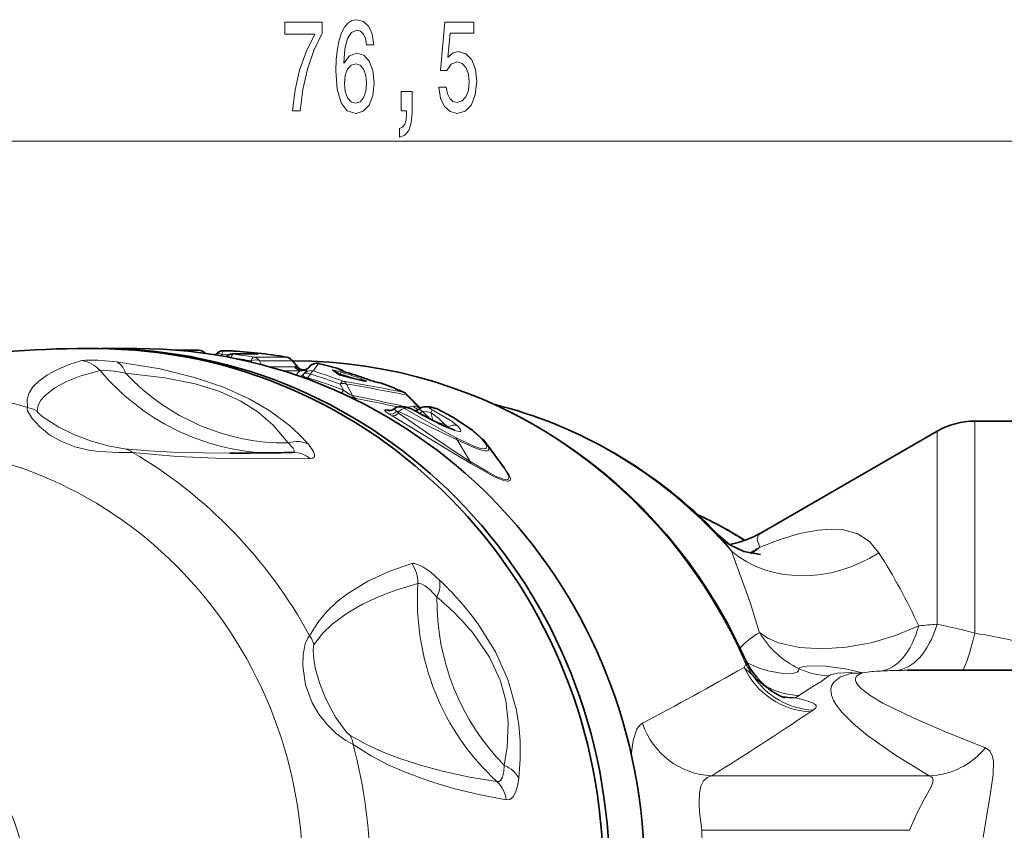
# Model space of a CAD drawing. Extents: x 0 to 210, y 0 to 297.
# Drawn here: x 96 to 129, y 94 to 121 of the extents above; entities that cross this region are included whole.
import ezdxf

# ---------------------------------------------------------------- set-up
doc = ezdxf.new("R2010")
doc.units = 0

msp = doc.modelspace()

# ---------------------------------------------------------------- linework, layer by layer
at = {"color": 7, "lineweight": 13}
for p, q in [((72.690681, 117.240921), (144.209717, 117.240921)), ((103.432175, 110.300308), (103.254112, 110.300308)), ((103.568527, 110.192596), (104.371399, 110.192596)), ((103.14946, 110.132507), (103.184479, 110.172729)), ((103.184479, 110.172729), (103.394806, 110.160904)), ((104.183189, 109.918953), (104.156952, 109.969299)), ((104.240036, 110.093292), (105.324791, 110.093292)), ((104.497139, 109.840149), (104.430649, 109.969299)), ((104.430649, 109.969299), (105.515396, 109.969299)), ((105.65979, 109.796936), (105.515396, 109.969299)), ((106.391769, 109.876938), (106.387627, 109.87738)), ((105.59726, 109.763878), (104.778076, 109.763878)), ((105.777901, 109.641754), (105.191719, 109.641754)), ((105.613167, 109.783401), (105.59726, 109.763878)), ((105.683769, 109.54216), (105.643097, 109.494896)), ((105.975487, 109.638092), (105.89753, 109.533737)), ((107.062378, 109.680634), (107.073891, 109.697853)), ((107.151741, 109.484238), (107.105225, 109.539993)), ((107.337151, 109.581543), (107.331924, 109.582253)), ((106.026283, 109.407791), (106.00351, 109.367111)), ((106.026283, 109.407799), (106.120712, 109.527679)), ((107.502998, 109.392746), (107.517372, 109.388245)), ((107.880569, 109.305466), (107.517372, 109.388245)), ((107.865677, 109.310349), (107.880569, 109.305466)), ((108.011208, 109.355217), (108.004837, 109.356285)), ((108.522049, 109.211098), (108.459641, 109.22213)), ((107.1082, 109.199745), (107.214218, 108.995621)), ((107.319588, 109.199745), (107.515366, 108.818031)), ((108.528793, 109.2099), (108.522049, 109.211098)), ((109.317566, 108.832458), (109.731705, 108.405663)), ((108.600677, 108.342155), (108.743652, 108.342155)), ((109.034958, 108.237404), (108.982979, 108.299805)), ((109.047592, 108.291023), (108.982979, 108.299805)), ((109.047592, 108.291023), (109.034958, 108.237404)), ((109.222649, 108.415405), (109.365623, 108.415405)), ((109.350739, 108.428719), (109.341309, 108.430878)), ((109.536743, 108.465202), (109.350739, 108.428719)), ((109.53421, 108.34301), (109.517784, 108.349457)), ((109.749359, 108.391266), (109.731705, 108.405663)), ((109.731705, 108.405663), (109.743019, 108.384804)), ((110.121704, 108.018013), (109.821396, 108.299721)), ((110.107536, 108.259872), (109.821396, 108.299721)), ((110.060936, 108.415405), (110.203903, 108.415405)), ((110.107536, 108.259872), (110.155212, 108.349457)), ((110.107536, 108.259872), (110.177773, 107.988564)), ((110.292503, 108.385094), (110.295792, 108.381149)), ((108.825668, 108.145943), (108.725075, 108.20726)), ((110.569717, 107.860916), (110.242821, 107.954849)), ((128.119064, 107.970695), (128.119064, 100.946594)), ((110.685379, 107.7668), (110.668198, 107.753792)), ((110.685379, 107.7668), (110.71904, 107.732803)), ((126.869064, 107.635757), (126.869064, 101.246857)), ((110.983124, 107.347084), (111.407547, 106.634186)), ((112.428734, 106.570526), (112.405807, 106.596161)), ((112.421097, 106.575104), (112.428734, 106.570526)), ((119.948547, 103.923576), (120.053551, 103.893257)), ((120.483658, 99.818108), (120.541229, 99.920586)), ((122.292793, 98.891899), (122.183342, 98.81382)), ((122.675659, 98.349457), (122.764862, 98.405853)), ((119.405869, 96.229759), (126.610329, 96.229759)), ((119.074615, 94.423592), (125.955757, 94.423592))]:
    msp.add_line(p, q, dxfattribs=at)
at = {"color": 7, "lineweight": 35}
for p, q in [((100.377571, 110.370697), (99.212891, 110.370697)), ((101.668198, 110.319351), (102.417534, 110.319351)), ((102.650932, 110.210854), (102.626488, 110.234589)), ((102.981827, 110.160622), (103.013039, 110.196762)), ((103.41806, 110.300659), (103.239998, 110.300659)), ((103.4328, 110.300301), (103.41806, 110.300659)), ((103.533356, 110.194809), (104.336227, 110.194809)), ((105.709938, 109.748779), (105.50795, 109.989929)), ((105.524071, 109.970695), (105.554726, 109.970695)), ((105.975487, 109.638092), (105.983017, 109.647606)), ((107.051987, 109.519936), (107.502998, 109.392746)), ((107.865677, 109.310349), (107.502998, 109.392746)), ((107.929604, 109.297813), (107.865677, 109.310349)), ((108.471962, 109.225769), (108.409767, 109.236656)), ((109.315521, 108.856941), (109.760544, 108.398155)), ((109.090698, 108.448357), (109.233673, 108.448357)), ((109.928986, 108.448357), (110.071968, 108.448357)), ((128.119064, 107.970695), (129.913666, 107.970695)), ((110.905212, 107.670715), (110.502449, 107.82724)), ((121.062218, 104.283173), (126.869064, 107.635757)), ((111.955322, 107.216225), (112.5326, 106.421677)), ((103.458054, 106.912834), (103.451706, 106.912834)), ((125.893822, 99.720695), (136.307129, 99.720695))]:
    msp.add_line(p, q, dxfattribs=at)
at = {"color": 7, "lineweight": 13}
for points in [[(105.522598, 118.240921), (105.784561, 118.240921), (105.870148, 118.954178), (106.020584, 119.619881), (106.233261, 120.238037), (106.510788, 120.817291), (106.510788, 121.176079), (105.276199, 121.176079), (105.276199, 120.782707), (106.261795, 120.782707), (105.976494, 120.199135), (105.761215, 119.589622), (105.610786, 118.941208)], [(108.21698, 120.432564), (108.167702, 120.782707), (108.053581, 121.042068), (107.877213, 121.206337), (107.648972, 121.262535), (107.495941, 121.232269), (107.36367, 121.150139), (107.246956, 121.016136), (107.148392, 120.825935), (107.070587, 120.588181), (107.013527, 120.298553), (106.977211, 119.957062), (106.966843, 119.572327), (107.008339, 118.958496), (107.135429, 118.513252), (107.340324, 118.245239), (107.620438, 118.154465), (107.872025, 118.232269), (108.063957, 118.43544), (108.188454, 118.755325), (108.232544, 119.161667), (108.188454, 119.572327), (108.069145, 119.887894), (107.884995, 120.086739), (107.656754, 120.155907), (107.410355, 120.06945), (107.226204, 119.823051), (107.265106, 120.298553), (107.348106, 120.640053), (107.475197, 120.843224), (107.651566, 120.912392), (107.78125, 120.877808), (107.879807, 120.787033), (107.944649, 120.635735), (107.978363, 120.432564)], [(110.374046, 119.023338), (110.431107, 118.668869), (110.558197, 118.392212), (110.744934, 118.219307), (110.983551, 118.154465), (111.245514, 118.232269), (111.450409, 118.444092), (111.580093, 118.781265), (111.629379, 119.213539), (111.585281, 119.615555), (111.460785, 119.931122), (111.266266, 120.134293), (111.014679, 120.207779), (110.820152, 120.155907), (110.669724, 120.013252), (110.74234, 120.821609), (111.530815, 120.821609), (111.530815, 121.176079), (110.568565, 121.176079), (110.425919, 119.585297), (110.633408, 119.585297), (110.783844, 119.788467), (110.975769, 119.861954), (111.141769, 119.814407), (111.26886, 119.676079), (111.349258, 119.464264), (111.377792, 119.191925), (111.349258, 118.919594), (111.266266, 118.707779), (111.139175, 118.573776), (110.975769, 118.526222), (110.83831, 118.55648), (110.731972, 118.655907), (110.65416, 118.811523), (110.615257, 119.023338)], [(107.980957, 119.157349), (107.952431, 118.88501), (107.879807, 118.677521), (107.763092, 118.539192), (107.617844, 118.495964), (107.464821, 118.539192), (107.348106, 118.673195), (107.272888, 118.880692), (107.24955, 119.153023), (107.275482, 119.421036), (107.348106, 119.624207), (107.467415, 119.753891), (107.62822, 119.801437), (107.76828, 119.753891), (107.879807, 119.628525), (107.952431, 119.425354)], [(109.126923, 118.240921), (109.300697, 118.240921), (109.300697, 118.158783), (109.287735, 117.951294), (109.246231, 117.804321), (109.173615, 117.709221), (109.064674, 117.661667), (109.064674, 117.367722), (109.243637, 117.436882), (109.375916, 117.596825), (109.456322, 117.851868), (109.484848, 118.193367), (109.484848, 118.889336), (109.126923, 118.889336)]]:
    msp.add_lwpolyline(points, close=True, dxfattribs=at)
for points in [[(104.114983, 110.234001), (104.377586, 110.198761), (104.387161, 110.195786), (104.388298, 110.195023), (104.38784, 110.19384), (104.386375, 110.193405), (104.371399, 110.192596)], [(96.751648, 108.427872), (96.738342, 108.683647), (96.807007, 108.903961), (96.943542, 109.114502), (97.125397, 109.299171), (97.41066, 109.506615), (97.741806, 109.684464), (98.132843, 109.843399), (98.55674, 109.973404)], [(98.55674, 109.973404), (98.67588, 109.989754), (99.080482, 109.987129), (99.698975, 109.932343)], [(99.698975, 109.932343), (101.141319, 109.700027), (102.28656, 109.417183), (103.245285, 109.091446), (104.088348, 108.712982), (104.775803, 108.314293), (105.42289, 107.831627), (105.73967, 107.54216), (106.055023, 107.206703)], [(97.068291, 108.297791), (97.105736, 108.495949), (97.199654, 108.668495), (97.332893, 108.82328), (97.655647, 109.074158), (98.043938, 109.282181), (98.481834, 109.455009), (99.157669, 109.643494)], [(99.157669, 109.643494), (99.25972, 109.65596), (99.640274, 109.621719), (100.00045, 109.555405)], [(100.00045, 109.555405), (101.299667, 109.408539), (102.303879, 109.203865), (103.121292, 108.947243), (103.820038, 108.628914), (104.375931, 108.276619), (104.888435, 107.834808), (105.380554, 107.248276)], [(107.149979, 109.591339), (106.905281, 109.659241), (106.865807, 109.666962), (106.847885, 109.668549), (106.844009, 109.667877), (106.84314, 109.667282), (106.843063, 109.66568), (106.84388, 109.66452), (106.847023, 109.661865)], [(107.105225, 109.539993), (106.94297, 109.626755), (106.923019, 109.633263), (106.914856, 109.633942), (106.912582, 109.633133), (106.911636, 109.632118), (106.911278, 109.630798), (106.911629, 109.62841)], [(107.331924, 109.582253), (107.155106, 109.639435), (107.074539, 109.670532), (107.065056, 109.676102), (107.06279, 109.678253), (107.06218, 109.679436), (107.062378, 109.680634)], [(106.026283, 109.407799), (105.922028, 109.440567), (105.894547, 109.464157), (105.884697, 109.502907), (105.897308, 109.533043)], [(107.012039, 109.538513), (107.089539, 109.504211), (107.180229, 109.475052), (107.517372, 109.388245)], [(107.880569, 109.305466), (107.956383, 109.290497), (107.974319, 109.289001), (107.980812, 109.289398), (107.984276, 109.290512), (107.985229, 109.291412), (107.985535, 109.292709), (107.985107, 109.294022), (107.983185, 109.296463), (107.974045, 109.3032), (107.940384, 109.320343), (107.826859, 109.365067)], [(107.515366, 108.818031), (107.509453, 108.81736), (107.49337, 108.819832), (107.423622, 108.851936), (107.214218, 108.995621)], [(107.622421, 108.724716), (107.494507, 108.760902), (107.259079, 108.845581)], [(96.751648, 108.427872), (96.741829, 108.400131), (96.75592, 108.31543), (96.902039, 108.063042), (97.146278, 107.792786), (97.484116, 107.521812), (97.873329, 107.297409), (98.315605, 107.122826), (98.786102, 107.007637), (99.113495, 106.960899), (99.76133, 106.928268), (100.230003, 106.936264)], [(97.068291, 108.297791), (97.070877, 108.287544), (97.090614, 108.257996), (97.241508, 108.120979), (97.785416, 107.771652), (98.312134, 107.516899), (98.872314, 107.307449), (99.422981, 107.154198), (99.96875, 107.054001)], [(108.725075, 108.20726), (108.608337, 108.289299), (108.579834, 108.31929), (108.576012, 108.328239), (108.575905, 108.331917), (108.579369, 108.337608), (108.584381, 108.340141), (108.600677, 108.342155)], [(108.982979, 108.299805), (108.902687, 108.358688), (108.895561, 108.367447), (108.893768, 108.371056), (108.893181, 108.374115), (108.893349, 108.375435), (108.895081, 108.378105)], [(111.407547, 106.634186), (110.916306, 106.951263), (109.918503, 107.622559), (109.034958, 108.237404)], [(110.983124, 107.347084), (110.563484, 107.551353), (109.047592, 108.291023)], [(109.259399, 108.381149), (109.225037, 108.404831), (109.220245, 108.40966), (109.218964, 108.411568), (109.218468, 108.413132), (109.219025, 108.414543), (109.222649, 108.415405)], [(110.944641, 107.420601), (110.559456, 107.626968), (109.259399, 108.381149)], [(109.517784, 108.349457), (109.401772, 108.405334), (109.374023, 108.414215), (109.365623, 108.415405)], [(110.527115, 107.81134), (110.23233, 107.957077), (109.517784, 108.349457)], [(109.731705, 108.405663), (109.590408, 108.463913), (109.536736, 108.46521)], [(109.821396, 108.299721), (109.741005, 108.358665), (109.733856, 108.367439), (109.732056, 108.37104), (109.731476, 108.374107), (109.731644, 108.375427), (109.733383, 108.378105)], [(110.155212, 108.349457), (110.082191, 108.390938), (110.06266, 108.405426), (110.057396, 108.411316), (110.056816, 108.412758), (110.057365, 108.414574), (110.058601, 108.415161), (110.060936, 108.415405)], [(110.569717, 107.860916), (110.374832, 108.062668), (110.107536, 108.259872)], [(110.991661, 107.81134), (110.779648, 107.980698), (110.155212, 108.349457)], [(111.763412, 107.420601), (111.379982, 107.744614), (110.845276, 108.090752), (110.295792, 108.381149)], [(111.432556, 106.570526), (110.91803, 106.882317), (108.825668, 108.145943)], [(110.527115, 107.81134), (110.930557, 107.647667), (111.053619, 107.624527), (111.079163, 107.628258), (111.088318, 107.632469), (111.100426, 107.649666), (111.099129, 107.669952), (111.088364, 107.695541), (110.991661, 107.81134)], [(110.944641, 107.420601), (111.504509, 107.156105), (111.721306, 107.078224), (111.873856, 107.052284), (111.921822, 107.060928), (111.951279, 107.0868), (111.956734, 107.128838), (111.928192, 107.207085), (111.763412, 107.420601)], [(110.983124, 107.347084), (111.530296, 107.098488), (111.748009, 107.020164), (111.910263, 106.985962), (111.966835, 106.987549), (112.00061, 106.998718), (112.02504, 107.024986), (112.029266, 107.039154), (112.028381, 107.07338), (112.015373, 107.11483), (111.955322, 107.216225)], [(103.451706, 106.912834), (101.743347, 106.937798), (100.781151, 106.984619), (99.96875, 107.054001)], [(106.113647, 106.732819), (104.107666, 106.727783), (102.978165, 106.746628), (101.712448, 106.801331), (100.230003, 106.936264)], [(105.512573, 106.932365), (105.555862, 106.945129), (105.569946, 106.95594), (105.581375, 106.977554), (105.58107, 107.005348), (105.546043, 107.077553), (105.380569, 107.248276)], [(106.113663, 106.732803), (106.20137, 106.748055), (106.250565, 106.79213), (106.259262, 106.863365), (106.22702, 106.96106), (106.055031, 107.206703)], [(111.407547, 106.634186), (111.991348, 106.287903), (112.246796, 106.152779), (112.539955, 106.038826), (112.620758, 106.032158), (112.649551, 106.039215), (112.677734, 106.062607), (112.688065, 106.100586), (112.685364, 106.133339), (112.658524, 106.214401), (112.5326, 106.421677)], [(111.432556, 106.570526), (112.218254, 106.130615), (112.515808, 106.003967), (112.636597, 105.97847), (112.680649, 105.98056), (112.7248, 106.002609), (112.736893, 106.021912), (112.741524, 106.075783), (112.693184, 106.20871), (112.428734, 106.570526)], [(124.941895, 103.614494), (124.632935, 103.982613), (124.240242, 104.234337), (123.774841, 104.368362), (123.366898, 104.396935), (122.930222, 104.365761), (122.314575, 104.245895), (121.673462, 104.054718), (121.000931, 103.803268)], [(121.000931, 103.803268), (120.919579, 104.004326), (120.915794, 104.088623), (120.95903, 104.19635), (121.062218, 104.283173)], [(120.994942, 100.962669), (120.675995, 101.967651), (120.067444, 103.662247)], [(106.094513, 100.864883), (106.360611, 101.308228), (106.66436, 101.673676), (106.988548, 101.981712), (107.325462, 102.245972), (108.023117, 102.675896), (108.748009, 103.007713), (109.473885, 103.254044)], [(109.473885, 103.254044), (109.574265, 103.258377), (109.842468, 103.152023), (110.107124, 102.968437), (110.386841, 102.722076)], [(106.238403, 100.563179), (106.52224, 100.936684), (106.837822, 101.24485), (107.334, 101.616936), (107.84787, 101.916382), (108.391739, 102.169975), (108.948586, 102.378853), (109.677063, 102.589844)], [(109.677063, 102.589844), (109.708115, 102.596054), (109.781982, 102.586266), (109.91745, 102.518555), (110.073769, 102.394295), (110.307602, 102.147438)], [(111.661285, 101.266739), (112.247101, 100.33165), (112.661263, 99.411217), (112.935104, 98.450211), (113.02076, 97.931183), (113.067551, 97.37645), (113.069946, 96.792984), (113.019608, 96.141808)], [(126.262917, 101.194084), (125.496338, 100.876015), (124.686409, 100.636147), (123.85424, 100.483788), (123.069321, 100.430466), (122.311676, 100.476814), (121.622536, 100.635178), (121.282494, 100.7789), (120.994957, 100.962662)], [(128.119064, 100.946594), (127.669556, 101.071732), (126.869064, 101.246864)], [(106.094513, 100.864876), (106.040489, 100.802048), (105.949738, 100.595802)], [(111.51799, 100.929886), (112.05262, 100.155739), (112.407455, 99.391418), (112.588326, 98.724823), (112.666992, 97.997757), (112.629646, 97.161064), (112.536102, 96.577538)], [(105.949738, 100.595802), (105.880013, 100.249191), (105.865715, 99.866402), (105.955994, 99.243477), (106.180374, 98.64637), (106.401634, 98.272774), (106.671265, 97.931198), (106.974144, 97.633446), (107.290413, 97.393196), (107.535294, 97.263817)], [(106.238403, 100.563171), (106.221504, 100.517609), (106.208893, 100.364502)], [(106.208893, 100.364502), (106.229218, 100.102455), (106.282364, 99.805077), (106.422195, 99.302765), (106.616959, 98.801575), (106.948563, 98.169243), (107.307281, 97.679855), (107.439812, 97.560402)], [(122.297882, 99.773918), (122.295982, 99.733841), (122.28083, 99.699509), (122.238808, 99.66275), (122.082993, 99.61927), (121.710777, 99.623993), (121.268066, 99.704697), (120.91832, 99.814629), (120.579018, 99.965065)], [(122.297913, 99.773911), (122.307716, 99.790062), (122.346817, 99.818443), (122.411324, 99.841248), (122.611885, 99.86927), (123.189919, 99.85836), (123.897087, 99.763481), (124.305107, 99.65873), (124.419174, 99.637291)], [(121.217049, 99.174385), (121.235336, 99.157631), (121.239365, 99.152901), (121.240028, 99.151604), (121.239616, 99.150566), (121.236855, 99.151024), (121.23037, 99.153923), (121.191505, 99.177673), (120.859177, 99.458961), (120.769722, 99.553543)], [(123.285858, 99.537682), (123.020508, 99.344536), (122.752014, 99.183434), (122.292786, 98.891899)], [(123.285866, 99.537682), (123.340874, 99.568848), (123.568497, 99.623047), (124.0308, 99.646255), (124.047401, 99.643707), (124.052094, 99.642212), (124.054153, 99.640862), (124.054581, 99.639664), (124.054108, 99.638672), (124.052917, 99.637634), (124.048485, 99.635452), (124.032776, 99.630798)], [(126.610329, 96.229759), (125.496643, 96.913223), (124.56604, 97.566055), (124.098274, 97.951035), (123.712753, 98.335487), (123.558846, 98.529106), (123.439278, 98.724052), (123.369453, 98.902344), (123.34977, 99.080994), (123.377007, 99.206909), (123.452019, 99.332672), (123.672646, 99.501343), (124.032761, 99.630798)], [(128.471848, 97.155457), (127.224106, 97.646942), (126.072884, 98.142418), (125.074478, 98.637657), (124.657234, 98.887741), (124.365425, 99.10743), (124.257561, 99.216957), (124.18499, 99.32769), (124.166992, 99.383469), (124.168335, 99.453117), (124.205887, 99.522263), (124.281578, 99.581192), (124.419151, 99.637291)], [(122.183342, 98.81382), (122.449211, 98.747917), (122.725861, 98.653755), (122.816711, 98.603516), (122.864937, 98.551842), (122.871162, 98.51635), (122.856979, 98.481636), (122.834221, 98.455681), (122.764893, 98.405869)], [(117.116074, 97.970146), (117.014763, 97.890739), (116.929008, 97.767563), (116.805901, 97.396889), (116.74514, 96.926201)], [(112.297668, 96.039963), (111.389938, 96.188377), (110.446953, 96.391823), (109.763504, 96.575768), (109.050728, 96.807625), (108.529274, 97.009499), (107.996399, 97.252411), (107.439812, 97.560402)], [(112.604057, 95.430565), (111.745613, 95.592865), (110.85276, 95.810127), (110.066223, 96.048073), (109.238976, 96.35527), (108.696594, 96.596153), (108.135628, 96.887581), (107.535294, 97.263817)], [(128.396683, 94.189903), (128.638153, 95.659058), (128.722366, 96.275841), (128.733887, 96.700836), (128.70697, 96.868904), (128.615326, 97.055557), (128.471848, 97.155457)], [(112.536118, 96.57753), (112.524033, 96.355583), (112.483376, 96.182556), (112.414482, 96.072937), (112.360062, 96.042145), (112.297676, 96.039955)], [(119.405869, 96.229759), (119.255104, 96.167068), (119.137421, 96.059074), (119.048775, 95.889771), (118.999573, 95.669037), (118.986305, 95.30468), (119.002968, 95.027077), (119.074615, 94.423592)], [(125.955757, 94.423592), (126.196449, 94.982788), (126.457954, 95.470535), (126.668411, 95.859177), (126.726784, 96.018883), (126.734352, 96.08342), (126.714363, 96.16008), (126.689529, 96.18927), (126.610329, 96.229759)], [(113.019608, 96.1418), (112.976547, 95.890953), (112.90976, 95.680489), (112.819595, 95.52565), (112.718491, 95.444916), (112.604065, 95.430542)]]:
    msp.add_lwpolyline(points, dxfattribs=at)
at = {"color": 7, "lineweight": 35}
for points in [[(109.233673, 108.448357), (109.43399, 108.394585), (109.534218, 108.34301)], [(110.502449, 107.82724), (109.815269, 108.183952), (109.534218, 108.34301)], [(110.071968, 108.448357), (110.276329, 108.392723), (110.29213, 108.385307)], [(111.822464, 107.375305), (111.487335, 107.669945), (110.83213, 108.101288), (110.29213, 108.385307)], [(121.023392, 103.552994), (120.47319, 103.65197), (120.012375, 103.88044), (119.631241, 104.196281)]]:
    msp.add_lwpolyline(points, dxfattribs=at)
for centre, radius, start, end in [((98.634476, 80.842865), 29.532936, 88.408159, 99.29981), ((102.417511, 110.019348), 0.3, 45.845486, 89.995235), ((103.240067, 110.000656), 0.3, 90.014175, 139.1805), ((103.533409, 109.894829), 0.299986, 90.011033, 136.165422), ((102.618027, 94.082558), 16.238201, 80.392747, 87.122574), ((105.27803, 109.797226), 0.3, 39.966377, 80.395083), ((106.32254, 109.585045), 0.3, 76.58562, 137.93593), ((102.601265, 93.982857), 16.339831, 74.094725, 76.58504), ((105.884552, 109.904373), 0.2341, 221.702644, 262.519048), ((105.883957, 109.923683), 0.253508, 263.222414, 314.321976), ((108.227951, 107.872009), 2.862262, 138.031976, 141.901046), ((104.110352, 105.786781), 4.75361, 51.718356, 54.135096), ((106.996948, 109.408638), 0.299986, 45.681603, 74.094186), ((108.35318, 113.000664), 3.566667, 249.89996, 253.457662), ((102.451721, 93.915649), 16.410001, 70.197051, 72.678206), ((109.068779, 112.147179), 2.984915, 249.253708, 257.24201), ((108.420082, 108.930283), 0.3, 68.753463, 80.041662), ((102.550697, 93.834709), 16.496486, 66.146803, 68.75319), ((109.100479, 108.647766), 0.3, 44.206306, 66.147746), ((108.717819, 108.587112), 0.273932, 271.379634, 310.302341), ((109.089661, 108.143562), 0.304767, 89.805144, 129.679993), ((109.554817, 108.58992), 0.276974, 275.952869, 310.131734), ((109.927956, 108.143593), 0.304735, 89.805882, 129.682439), ((128.119064, 105.470695), 2.5, 90.000003, 120.000003), ((110.575119, 106.196693), 1.716011, 36.452422, 43.377066), ((103.124184, 246.666199), 139.754053, 270.136881, 270.987896), ((113.785789, 93.482376), 12.502313, 57.476793, 65.61187), ((119.333275, 107.254616), 3.437596, 281.301324, 300.193108), ((123.085304, 101.334656), 2.856106, 204.315988, 229.145924), ((122.530945, 100.651558), 1.976042, 228.347913, 249.021891)]:
    msp.add_arc(centre, radius, start, end, dxfattribs=at)
at = {"color": 7, "lineweight": 13}
for centre, radius, start, end in [((102.591072, 110.199158), 0.050118, 15.058229, 45.010509), ((102.441719, 94.130539), 16.190164, 84.067867, 87.123796), ((102.618027, 94.102196), 16.21856, 80.392775, 87.122615), ((101.53373, 94.112457), 16.208373, 80.388335, 82.788088), ((104.132462, 110.175507), 0.061838, 106.635359, 161.404692), ((98.412254, 108.998917), 0.985296, 40.850566, 81.566283), ((101.468201, 93.922546), 16.270452, 80.488049, 82.712587), ((105.480835, 109.96862), 0.034523, 1.123502, 38.159365), ((108.56868, 108.118561), 2.801938, 141.116995, 147.330527), ((102.600952, 94.001144), 16.321576, 74.094555, 76.584924), ((105.840393, 109.940186), 0.299764, 215.948223, 312.004688), ((105.647461, 109.750084), 0.048113, 75.258077, 135.190849), ((105.856285, 109.959595), 0.299644, 215.932022, 312.977317), ((105.856583, 109.959503), 0.299323, 215.860018, 313.001103), ((105.499435, 109.580894), 0.269165, 38.219915, 53.416434), ((105.89595, 109.950432), 0.281537, 213.021788, 261.44063), ((107.212959, 108.191475), 2.040279, 134.697628, 138.546808), ((105.83519, 109.935593), 0.299356, 258.968511, 317.606529), ((106.128204, 109.343185), 0.299228, 74.146881, 140.44097), ((101.504631, 94.008018), 16.316235, 69.563919, 73.238821), ((106.810745, 109.522034), 0.144455, 54.138149, 75.456351), ((104.11322, 105.832672), 4.704934, 51.966395, 54.475495), ((106.983459, 109.390465), 0.300709, 57.989542, 74.785729), ((106.996002, 109.407356), 0.300759, 46.057284, 74.98961), ((102.272827, 93.85968), 16.408056, 70.814404, 72.871623), ((102.311195, 93.991081), 16.333458, 70.263747, 72.767504), ((102.451111, 93.932922), 16.392798, 70.196798, 72.678001), ((105.667007, 109.723839), 0.298795, 292.284275, 320.490539), ((105.66581, 109.723801), 0.299966, 292.659068, 320.511763), ((101.444832, 94.285568), 15.800993, 68.584518, 73.145227), ((101.42514, 93.737907), 16.473171, 69.818911, 73.438576), ((106.972702, 109.399857), 0.144131, 51.650608, 74.16076), ((96.167969, 44.263847), 65.962841, 78.592555, 80.370809), ((107.104523, 109.060471), 0.25611, 32.925583, 67.706641), ((107.854385, 109.301315), 0.070319, 113.353075, 157.420083), ((109.167664, 112.416992), 3.273295, 249.197161, 257.504433), ((108.369125, 109.004234), 0.23595, 67.441732, 80.080608), ((96.373177, 44.028191), 66.08444, 78.704065, 80.46542), ((102.549629, 93.850761), 16.480588, 66.146386, 68.752882), ((109.102737, 108.693695), 0.255665, 32.86003, 64.094543), ((96.335396, 51.58128), 58.318393, 77.176903, 78.947657), ((107.728943, 108.954498), 0.253355, 212.577894, 245.129933), ((96.441879, 50.940895), 58.855529, 77.667672, 79.049208), ((109.29393, 108.843346), 0.025749, 335.265885, 32.189821), ((96.534447, 107.448555), 1.003104, 57.845699, 77.494848), ((108.725693, 108.008972), 0.333804, 74.561111, 86.913884), ((109.767426, 108.636719), 0.287348, 216.629821, 257.225659), ((109.557373, 108.54425), 0.359819, 299.141164, 317.194405), ((110.11602, 108.05249), 0.374044, 61.321794, 76.386554), ((110.458275, 107.731682), 0.10528, 49.165249, 65.19115), ((110.291847, 108.143135), 0.396044, 305.140713, 314.555637), ((109.89917, 106.915543), 1.158909, 47.274734, 54.651991), ((110.838875, 107.319229), 0.146697, 10.929895, 43.786762), ((111.657227, 107.22097), 0.226109, 43.045983, 61.990244), ((99.814926, 106.364815), 0.706215, 54.00675, 77.418254), ((105.543747, 106.021454), 0.911294, 51.299068, 90.630046), ((111.533188, 106.646042), 0.125999, 185.389383, 216.884396), ((116.296967, 101.029388), 4.59864, 34.92593, 43.525247), ((118.730499, 107.354668), 4.215129, 297.025082, 302.590921), ((119.236, 105.725632), 2.609668, 304.768922, 312.555163), ((107.419144, 92.466362), 20.767473, 24.851831, 32.46489), ((108.641174, 102.636177), 1.036933, 357.439005, 36.575417), ((102.975449, 94.937607), 10.747762, 36.079819, 46.406406), ((104.436234, 95.086685), 9.182102, 39.526281, 50.254807), ((128.415009, 79.998642), 21.304377, 94.161316, 95.797665), ((105.284729, 100.293213), 0.991189, 15.805828, 35.220437), ((122.042778, 98.945801), 2.273249, 117.453545, 138.336479), ((123.620865, 102.531662), 3.058822, 210.858708, 244.371687), ((125.969742, 86.259911), 14.84315, 74.633409, 81.674145), ((119.799759, 99.865608), 0.743243, 4.239785, 23.224113), ((61.988903, 202.447327), 118.128904, 297.818279, 299.6815), ((122.416077, 101.622116), 2.643714, 223.031758, 231.484773), ((123.193108, 101.316971), 2.997075, 207.769659, 216.043013), ((123.361145, 102.035217), 2.49874, 244.817097, 268.273216), ((124.193901, 101.550537), 1.926474, 265.202473, 276.715405), ((125.17981, 94.988289), 4.711535, 92.202452, 99.291956), ((125.900635, 82.377869), 17.342646, 91.388341, 92.981032), ((125.904938, 82.720154), 17.000558, 90.037452, 91.430763), ((122.381386, 101.374557), 2.48434, 241.627139, 267.956412), ((122.214111, 101.407333), 2.593696, 257.957882, 269.320189), ((122.06678, 100.968109), 2.15742, 261.70894, 273.097024), ((69.472809, 176.860504), 94.839746, 301.769133, 304.123465), ((106.676376, 97.151474), 0.866148, 7.451245, 28.175104), ((111.613762, 95.315414), 0.99667, 6.632398, 46.652962), ((100.588005, 93.195053), 18.527386, 359.845239, 3.802038)]:
    msp.add_arc(centre, radius, start, end, dxfattribs=at)
at = {"color": 7, "lineweight": 35}
for centre, major_axis, ratio, start_param, end_param in [((99.213379, 92.970695), (0, 17.400002), 0.965926, 0.000029086, 0.00154735), ((99.213379, 92.970695), (0, 17.400002), 0.965926, 3.18470946, 6.283214394), ((99.006317, 92.970695), (0, 17.400002), 0.965926, 3.168269288, 6.256493409), ((100.378059, 92.970695), (0, 17.400002), 0.965926, 3.18470946, 6.283214394), ((105.552773, 92.968231), (-0.041527, -17.002419), 0.968942, 2.009807454, 3.143994622), ((108.561317, 92.958466), (-0.129349, -16.011803), 0.97003, 2.356587149, 2.913709367)]:
    msp.add_ellipse(centre, major_axis=major_axis, ratio=ratio, start_param=start_param, end_param=end_param, dxfattribs=at)
at = {"color": 7, "lineweight": 13}
for centre, major_axis, ratio, start_param, end_param in [((102.417511, 110.019348), (0, 0.300003), 0.965926, 5.410520681, 6.295731232), ((103.240067, 110.000656), (0.227036, -0.196106), 0.365115, 2.112002017, 3.141592654), ((103.240067, 110.000656), (0.015053, 0.299622), 0.258878, 0.01298689, 0.972112189), ((103.240067, 110.000656), (0, -0.300003), 0.965926, 3.093108084, 3.141848799), ((103.418129, 110.000656), (0, -0.300003), 0.965926, 3.093108084, 3.1418488), ((103.533371, 109.894814), (0.037659, 0.29763), 0.257829, 0.032496979, 0.987326891), ((103.533371, 109.894814), (0, -0.300003), 0.965926, 3.020001009, 3.141674765), ((104.33625, 109.894814), (0, -0.300003), 0.965926, 3.020000956, 3.141674719), ((99.531601, 108.950104), (-0.116135, -0.993233), 0.523641, 2.285845059, 3.041800879), ((103.533371, 109.894814), (0.225929, -0.197372), 0.385627, 2.116575309, 3.010711511), ((104.193268, 109.797226), (-0.050087, -0.295792), 0.256668, 3.184820299, 4.135631667), ((104.193268, 109.797226), (0.266754, 0.137268), 0.57231, 0.261510019, 1.415382587), ((104.193268, 109.797226), (0, 0.300003), 0.965926, 5.323254219, 6.121103218), ((105.27803, 109.797226), (0, 0.300003), 0.965926, 5.323254219, 6.121103218), ((105.27803, 109.797226), (-0.050056, -0.295792), 0.254186, 3.141592654, 3.184790974), ((105.555397, 92.970695), (0, 17), 0.965926, 5.133546383, 6.283226098), ((106.32254, 109.585045), (0.222786, -0.200912), 0.99777, 2.084574895, 3.141241848), ((104.972031, 114.912834), (0, 8), 0.965926, 2.289843515, 3.097474067), ((105.295555, 114.912834), (0, 7.665062), 0.965926, 2.344711785, 3.153075398), ((105.834633, 109.935951), (0, -0.300003), 0.965926, 5.32325416, 6.086147171), ((106.129066, 109.342987), (0.236755, -0.18425), 0.511475, 1.982434246, 3.091715215), ((106.129066, 109.342987), (0.08651, 0.287254), 0.251016, 0.074704747, 0.950258566), ((106.996948, 109.408623), (-0.082214, -0.288513), 0.247184, 3.141592654, 3.212578647), ((107.108414, 109.447647), (-0.044434, -0.143265), 0.249219, 3.218340661, 4.091545564), ((107.103592, 109.015045), (-0.104744, -0.28112), 0.246708, 3.232082772, 4.090862893), ((107.103592, 109.015045), (0.267044, 0.136703), 0.566086, 0.399038675, 1.272166343), ((108.420082, 108.930283), (-0.05188, -0.295479), 0.884758, 2.944914407, 3.141592654), ((92.148804, 92.970695), (0, 14.197899), 0.965926, 5.21238898, 11.495574288), ((92.604813, 92.970695), (0, 16.04229), 0.965926, 6.012270914, 6.554099635), ((107.220238, 109.180313), (-0.108261, -0.279785), 0.250092, 0.263031491, 0.95033553), ((109.100479, 108.647766), (-0.121315, -0.274376), 0.234104, 3.141592654, 3.246446675), ((108.724449, 108.613419), (0, -0.300003), 0.965926, 5.841900405, 6.283061455), ((108.8536, 108.476143), (-0.159492, -0.254089), 0.703613, 0.162253174, 1.298897302), ((108.867416, 108.613419), (0, -0.300003), 0.965926, 5.841900405, 6.022402159), ((108.956284, 108.413742), (-0.152809, -0.258163), 0.565738, 0.14194973, 1.189383328), ((109.126266, 108.114685), (-0.155861, -0.256332), 0.568931, 3.286693966, 4.337700141), ((109.09063, 108.148354), (0, -0.300003), 0.965926, 2.668548044, 3.141339016), ((109.233597, 108.148354), (0, -0.300003), 0.965926, 2.668548044, 3.141339016), ((109.928917, 108.148354), (0, -0.300003), 0.965926, 2.668548044, 3.141339016), ((110.071884, 108.148354), (0, -0.300003), 0.965926, 2.668548044, 3.141298524), ((108.569649, 92.970695), (0, 16), 0.965926, 5.444205135, 6.045071404), ((110.841553, 107.554726), (-0.210289, -0.213959), 0.875323, 3.422549529, 4.572642067), ((105.519585, 106.382309), (0.766197, 0.642601), 0.842995, 0.348117665, 1.104073545), ((92.604813, 92.970695), (0, 16.04229), 0.965926, 5.226873463, 5.768701472), ((113.861649, 92.970695), (0, 13), 0.965926, 5.72762921, 5.86376244), ((122.941895, 106.335129), (3.617355, 1.70726), 0.839574, 3.503915199, 4.874971319), ((109.600548, 102.157387), (-0.685905, -0.727692), 0.593434, 2.068872115, 2.824827968), ((117.387466, 102.059425), (0, 8), 0.965926, 1.504445363, 2.422544233), ((117.710991, 102.059425), (0, 7.665062), 0.965926, 1.559313593, 2.367677384), ((124.762924, 102.686531), (0.179169, -2.994644), 0.552095, 0.034316391, 1.016371512), ((125.369064, 102.713081), (0.083839, -2.998825), 0.562301, 0.016340044, 1.044285142), ((128.119064, 102.541779), (-0.517815, -2.954971), 0.107736, 0.321847821, 1.019553714), ((122.693916, 100.825073), (1.405113, -2.067764), 0.970738, 4.547889037, 5.665005498), ((122.783096, 100.881462), (1.270584, -2.153053), 0.964659, 4.76056398, 5.726681538), ((92.032883, 92.970695), (0, 4.761902), 0.965926, 2.070796327, 8.353981634), ((119.424103, 98.70536), (1.318726, -2.123901), 0.967037, 4.472967706, 5.704941155), ((92.604813, 92.970695), (0, 16.04229), 0.965926, 4.441474587, 4.983303319), ((126.628563, 98.70536), (-1.258667, -2.160034), 0.962279, 0.536984197, 1.405598928), ((112.080849, 95.95816), (0.991013, -0.133759), 0.725716, 0.437628098, 1.193584512)]:
    msp.add_ellipse(centre, major_axis=major_axis, ratio=ratio, start_param=start_param, end_param=end_param, dxfattribs=at)

doc.saveas('drawing.dxf')
